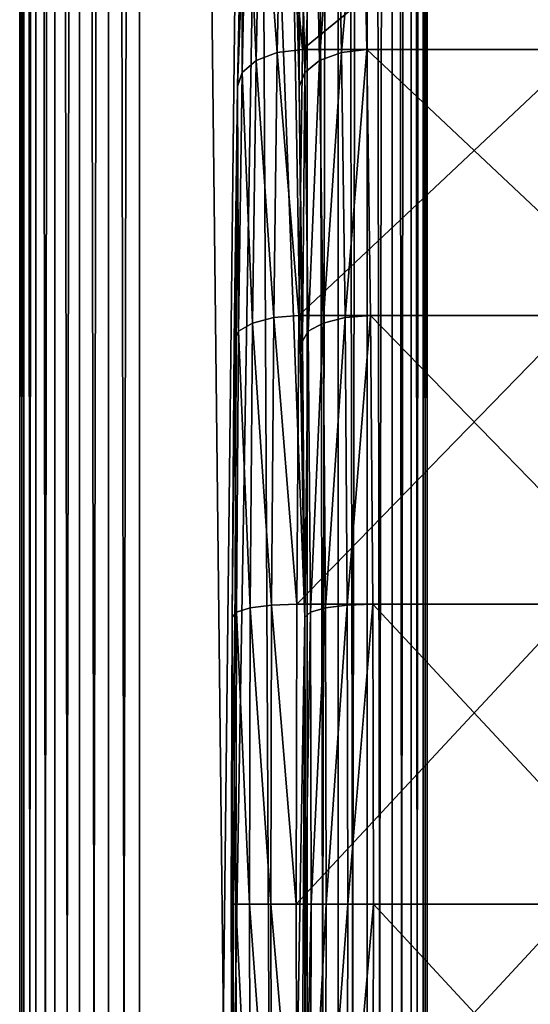
# Model space of a CAD drawing. Extents: x 0.001 to 0.175, y -0.054 to 0.064.
# Drawn here: x 0.026 to 0.028, y 0.005 to 0.009 of the extents above; entities that cross this region are included whole.
import ezdxf

# ---------------------------------------------------------------- set-up
doc = ezdxf.new("R2010")
doc.units = 0
doc.header["$MEASUREMENT"] = 0
doc.layers.get('0').update_dxf_attribs({"linetype": 'CONTINUOUS'})

msp = doc.modelspace()

# ---------------------------------------------------------------- linework, layer by layer
for points in [[(0.0263098, 0.0358164, 0.1368785), (0.0263098, 0.0358164, 0.1174914), (0.0263098, -0.0261279, 0.1174914)], [(0.0263098, 0.0358164, 0.1368785), (0.0263098, -0.0261279, 0.1174914), (0.0263098, -0.0261279, 0.1368785)], [(0.0263269, -0.0261274, 0.1370079), (0.0263269, 0.0358159, 0.1370079), (0.0263098, 0.0358164, 0.1368785)], [(0.0263269, -0.0261274, 0.1370079), (0.0263098, 0.0358164, 0.1368785), (0.0263098, -0.0261279, 0.1368785)], [(0.0263269, 0.0358159, 0.117362), (0.0263098, -0.0261279, 0.1174914), (0.0263098, 0.0358164, 0.1174914)], [(0.0263269, 0.0358159, 0.117362), (0.0263269, -0.0261274, 0.117362), (0.0263098, -0.0261279, 0.1174914)], [(0.0263768, -0.0261259, 0.1371285), (0.0263768, 0.0358143, 0.1371285), (0.0263269, 0.0358159, 0.1370079)], [(0.0263768, -0.0261259, 0.1371285), (0.0263269, 0.0358159, 0.1370079), (0.0263269, -0.0261274, 0.1370079)], [(0.0263768, 0.0358143, 0.1172414), (0.0263269, -0.0261274, 0.117362), (0.0263269, 0.0358159, 0.117362)], [(0.0263768, 0.0358143, 0.1172414), (0.0263768, -0.0261259, 0.1172414), (0.0263269, -0.0261274, 0.117362)], [(0.0264563, -0.0261234, 0.137232), (0.0264563, 0.0358119, 0.137232), (0.0263768, 0.0358143, 0.1371285)], [(0.0264563, -0.0261234, 0.137232), (0.0263768, 0.0358143, 0.1371285), (0.0263768, -0.0261259, 0.1371285)], [(0.0264563, 0.0358119, 0.1171379), (0.0263768, -0.0261259, 0.1172414), (0.0263768, 0.0358143, 0.1172414)], [(0.0264563, 0.0358119, 0.1171379), (0.0264563, -0.0261234, 0.1171379), (0.0263768, -0.0261259, 0.1172414)], [(0.0265599, -0.0261203, 0.1373115), (0.0265598, 0.0358087, 0.1373115), (0.0264563, 0.0358119, 0.137232)], [(0.0265599, -0.0261203, 0.1373115), (0.0264563, 0.0358119, 0.137232), (0.0264563, -0.0261234, 0.137232)], [(0.0265599, 0.0358087, 0.1170584), (0.0264563, -0.0261234, 0.1171379), (0.0264563, 0.0358119, 0.1171379)], [(0.0265599, 0.0358087, 0.1170584), (0.0265599, -0.0261203, 0.1170584), (0.0264563, -0.0261234, 0.1171379)], [(0.0266804, -0.0261166, 0.1373615), (0.0266804, 0.035805, 0.1373615), (0.0265598, 0.0358087, 0.1373115)], [(0.0266804, -0.0261166, 0.1373615), (0.0265598, 0.0358087, 0.1373115), (0.0265599, -0.0261203, 0.1373115)], [(0.0266804, 0.035805, 0.1170085), (0.0265599, -0.0261203, 0.1170584), (0.0265599, 0.0358087, 0.1170584)], [(0.0266804, 0.035805, 0.1170085), (0.0266804, -0.0261166, 0.1170085), (0.0265599, -0.0261203, 0.1170584)], [(0.0268098, -0.0261126, 0.1373785), (0.0268098, 0.035801, 0.1373785), (0.0266804, 0.035805, 0.1373615)], [(0.0268098, -0.0261126, 0.1373785), (0.0266804, 0.035805, 0.1373615), (0.0266804, -0.0261166, 0.1373615)], [(0.0268098, 0.035801, 0.1169914), (0.0266804, -0.0261166, 0.1170085), (0.0266804, 0.035805, 0.1170085)], [(0.0268098, 0.035801, 0.1169914), (0.0268098, -0.0261126, 0.1169914), (0.0266804, -0.0261166, 0.1170085)], [(0.0268098, 0.035801, 0.1373785), (0.0268098, -0.0261126, 0.1373785), (0.0275098, -0.0260911, 0.1373785)], [(0.0268098, 0.035801, 0.1373785), (0.0275098, -0.0260911, 0.1373785), (0.0275098, 0.0357795, 0.1373785)], [(0.0268098, -0.0261126, 0.1169914), (0.0268098, 0.035801, 0.1169914), (0.0275098, 0.0357795, 0.1169914)], [(0.0268098, -0.0261126, 0.1169914), (0.0275098, 0.0357795, 0.1169914), (0.0275098, -0.0260911, 0.1169914)], [(0.0276391, -0.0260871, 0.1373615), (0.0276391, 0.0357756, 0.1373615), (0.0275098, 0.0357795, 0.1373785)], [(0.0276391, -0.0260871, 0.1373615), (0.0275098, 0.0357795, 0.1373785), (0.0275098, -0.0260911, 0.1373785)], [(0.0276391, 0.0357756, 0.1170085), (0.0275098, -0.0260911, 0.1169914), (0.0275098, 0.0357795, 0.1169914)], [(0.0276391, 0.0357756, 0.1170085), (0.0276391, -0.0260871, 0.1170085), (0.0275098, -0.0260911, 0.1169914)], [(0.0277597, -0.0260834, 0.1373115), (0.0277597, 0.0357719, 0.1373115), (0.0276391, 0.0357756, 0.1373615)], [(0.0277597, -0.0260834, 0.1373115), (0.0276391, 0.0357756, 0.1373615), (0.0276391, -0.0260871, 0.1373615)], [(0.0277597, 0.0357719, 0.1170584), (0.0276391, -0.0260871, 0.1170085), (0.0276391, 0.0357756, 0.1170085)], [(0.0277597, 0.0357719, 0.1170584), (0.0277597, -0.0260834, 0.1170584), (0.0276391, -0.0260871, 0.1170085)], [(0.0278632, -0.0260802, 0.137232), (0.0278632, 0.0357687, 0.137232), (0.0277597, 0.0357719, 0.1373115)], [(0.0278632, -0.0260802, 0.137232), (0.0277597, 0.0357719, 0.1373115), (0.0277597, -0.0260834, 0.1373115)], [(0.0278632, 0.0357687, 0.1171379), (0.0277597, -0.0260834, 0.1170584), (0.0277597, 0.0357719, 0.1170584)], [(0.0278632, 0.0357687, 0.1171379), (0.0278632, -0.0260802, 0.1171379), (0.0277597, -0.0260834, 0.1170584)], [(0.0279427, -0.0260778, 0.1371285), (0.0279427, 0.0357662, 0.1371285), (0.0278632, 0.0357687, 0.137232)], [(0.0279427, -0.0260778, 0.1371285), (0.0278632, 0.0357687, 0.137232), (0.0278632, -0.0260802, 0.137232)], [(0.0279427, 0.0357662, 0.1172414), (0.0278632, -0.0260802, 0.1171379), (0.0278632, 0.0357687, 0.1171379)], [(0.0279427, 0.0357662, 0.1172414), (0.0279427, -0.0260778, 0.1172414), (0.0278632, -0.0260802, 0.1171379)], [(0.0279927, -0.0260762, 0.1370079), (0.0279927, 0.0357647, 0.1370079), (0.0279427, 0.0357662, 0.1371285)], [(0.0279927, -0.0260762, 0.1370079), (0.0279427, 0.0357662, 0.1371285), (0.0279427, -0.0260778, 0.1371285)], [(0.0279927, 0.0357647, 0.117362), (0.0279427, -0.0260778, 0.1172414), (0.0279427, 0.0357662, 0.1172414)], [(0.0279927, 0.0357647, 0.117362), (0.0279927, -0.0260762, 0.117362), (0.0279427, -0.0260778, 0.1172414)], [(0.0280098, -0.0260757, 0.1368785), (0.0280098, 0.0357642, 0.1368785), (0.0279927, 0.0357647, 0.1370079)], [(0.0280098, -0.0260757, 0.1368785), (0.0279927, 0.0357647, 0.1370079), (0.0279927, -0.0260762, 0.1370079)], [(0.0280098, 0.0357642, 0.1174914), (0.0279927, -0.0260762, 0.117362), (0.0279927, 0.0357647, 0.117362)], [(0.0280098, 0.0357642, 0.1174914), (0.0280098, -0.0260757, 0.1174914), (0.0279927, -0.0260762, 0.117362)], [(0.0280098, 0.0357642, 0.1368785), (0.0280098, -0.0260757, 0.1368785), (0.0280098, -0.0260757, 0.1174914)], [(0.0280098, 0.0357642, 0.1368785), (0.0280098, -0.0260757, 0.1174914), (0.0280098, 0.0357642, 0.1174914)], [(0.0271957, 0.0041106, 0.1330926), (0.0272188, 0.0087194, 0.1321762), (0.0273172, 0.01133, 0.1282704)], [(0.0273775, -0.0007131, 0.1258756), (0.0271957, 0.0041106, 0.1330926), (0.0273172, 0.01133, 0.1282704)], [(0.0272188, 0.0087194, 0.1321762), (0.0272614, 0.0104133, 0.1304829), (0.0273172, 0.01133, 0.1282704)], [(0.0273172, 0.01133, 0.1282704), (0.0274333, 0.0104133, 0.1236631), (0.0274991, 0.0065063, 0.1210533)], [(0.0273172, 0.01133, 0.1282704), (0.0274991, 0.0065063, 0.1210533), (0.0273775, -0.0007131, 0.1258756)], [(0.0272188, 0.0087194, 0.1321762), (0.027238, 0.0096498, 0.1314129), (0.0272614, 0.0104133, 0.1304829)], [(0.0274333, 0.0104133, 0.1236631), (0.0274567, 0.0096498, 0.122733), (0.027476, 0.0087194, 0.1219697)], [(0.0274333, 0.0104133, 0.1236631), (0.027476, 0.0087194, 0.1219697), (0.0274991, 0.0065063, 0.1210533)], [(0.0273844, 0.0088621, 0.132394), (0.0274045, 0.0098314, 0.1315988), (0.0273157, 0.0097886, 0.1315538)], [(0.02749, 0.0088741, 0.1324147), (0.0274045, 0.0098314, 0.1315988), (0.0273844, 0.0088621, 0.132394)], [(0.02749, 0.0088741, 0.1324147), (0.0275101, 0.0098467, 0.1316168), (0.0274045, 0.0098314, 0.1315988)], [(0.02749, 0.0088741, 0.1324147), (0.0286536, 0.0088741, 0.132444), (0.0286737, 0.0098467, 0.1316461)], [(0.02749, 0.0088741, 0.1324147), (0.0286737, 0.0098467, 0.1316461), (0.0275101, 0.0098467, 0.1316168)], [(0.0276323, 0.0098314, 0.1225558), (0.0275612, 0.0088285, 0.1218086), (0.0275414, 0.0097886, 0.1225963)], [(0.0276323, 0.0098314, 0.1225558), (0.0276524, 0.0088621, 0.1217605), (0.0275612, 0.0088285, 0.1218086)], [(0.0277388, 0.0098467, 0.1225432), (0.0276524, 0.0088621, 0.1217605), (0.0276323, 0.0098314, 0.1225558)], [(0.0277388, 0.0098467, 0.1225432), (0.0277588, 0.0088741, 0.1217453), (0.0276524, 0.0088621, 0.1217605)], [(0.0277388, 0.0098467, 0.1225432), (0.0289024, 0.0098467, 0.1225725), (0.0289225, 0.0088741, 0.1217746)], [(0.0277388, 0.0098467, 0.1225432), (0.0289225, 0.0088741, 0.1217746), (0.0277588, 0.0088741, 0.1217453)], [(0.0272958, 0.0088285, 0.1323415), (0.0273157, 0.0097886, 0.1315538), (0.0272572, 0.0097249, 0.1314885)], [(0.0273844, 0.0088621, 0.132394), (0.0273157, 0.0097886, 0.1315538), (0.0272958, 0.0088285, 0.1323415)], [(0.0275414, 0.0097886, 0.1225963), (0.0274993, 0.0087784, 0.121882), (0.0274797, 0.0097249, 0.1226586)], [(0.0275414, 0.0097886, 0.1225963), (0.0275612, 0.0088285, 0.1218086), (0.0274993, 0.0087784, 0.121882)], [(0.0272958, 0.0088285, 0.1323415), (0.0272572, 0.0097249, 0.1314885), (0.0272376, 0.0087784, 0.132265)], [(0.0272376, 0.0087784, 0.132265), (0.0272572, 0.0097249, 0.1314885), (0.027238, 0.0096498, 0.1314129)], [(0.0274797, 0.0097249, 0.1226586), (0.027476, 0.0087194, 0.1219697), (0.0274567, 0.0096498, 0.122733)], [(0.0274797, 0.0097249, 0.1226586), (0.0274993, 0.0087784, 0.121882), (0.027476, 0.0087194, 0.1219697)], [(0.0272376, 0.0087784, 0.132265), (0.027238, 0.0096498, 0.1314129), (0.0272188, 0.0087194, 0.1321762)], [(0.0273695, 0.0077562, 0.1329849), (0.0273844, 0.0088621, 0.132394), (0.0272958, 0.0088285, 0.1323415)], [(0.027475, 0.0077645, 0.1330076), (0.0273844, 0.0088621, 0.132394), (0.0273695, 0.0077562, 0.1329849)], [(0.027475, 0.0077645, 0.1330076), (0.02749, 0.0088741, 0.1324147), (0.0273844, 0.0088621, 0.132394)], [(0.027475, 0.0077645, 0.1330076), (0.0286386, 0.0077645, 0.1330369), (0.0286536, 0.0088741, 0.132444)], [(0.027475, 0.0077645, 0.1330076), (0.0286536, 0.0088741, 0.132444), (0.02749, 0.0088741, 0.1324147)], [(0.0276524, 0.0088621, 0.1217605), (0.027576, 0.0077331, 0.1212233), (0.0275612, 0.0088285, 0.1218086)], [(0.0276524, 0.0088621, 0.1217605), (0.0276673, 0.0077562, 0.1211697), (0.027576, 0.0077331, 0.1212233)], [(0.0277588, 0.0088741, 0.1217453), (0.0276673, 0.0077562, 0.1211697), (0.0276524, 0.0088621, 0.1217605)], [(0.0277588, 0.0088741, 0.1217453), (0.0277738, 0.0077645, 0.1211524), (0.0276673, 0.0077562, 0.1211697)], [(0.0277588, 0.0088741, 0.1217453), (0.0289225, 0.0088741, 0.1217746), (0.0289374, 0.0077645, 0.1211817)], [(0.0277588, 0.0088741, 0.1217453), (0.0289374, 0.0077645, 0.1211817), (0.0277738, 0.0077645, 0.1211524)], [(0.027281, 0.0077331, 0.1329268), (0.0272958, 0.0088285, 0.1323415), (0.0272376, 0.0087784, 0.132265)], [(0.0273695, 0.0077562, 0.1329849), (0.0272958, 0.0088285, 0.1323415), (0.027281, 0.0077331, 0.1329268)], [(0.0275612, 0.0088285, 0.1218086), (0.0275138, 0.0076985, 0.1213051), (0.0274993, 0.0087784, 0.121882)], [(0.0275612, 0.0088285, 0.1218086), (0.027576, 0.0077331, 0.1212233), (0.0275138, 0.0076985, 0.1213051)], [(0.0272231, 0.0076985, 0.132842), (0.0272376, 0.0087784, 0.132265), (0.0272188, 0.0087194, 0.1321762)], [(0.027281, 0.0077331, 0.1329268), (0.0272376, 0.0087784, 0.132265), (0.0272231, 0.0076985, 0.132842)], [(0.0274993, 0.0087784, 0.121882), (0.0274903, 0.0076579, 0.1214025), (0.027476, 0.0087194, 0.1219697)], [(0.0274993, 0.0087784, 0.121882), (0.0275138, 0.0076985, 0.1213051), (0.0274903, 0.0076579, 0.1214025)], [(0.0271957, 0.0065063, 0.1330926), (0.0272045, 0.0076579, 0.1327434), (0.0272188, 0.0087194, 0.1321762)], [(0.0271957, 0.0041106, 0.1330926), (0.0271957, 0.0065063, 0.1330926), (0.0272188, 0.0087194, 0.1321762)], [(0.0272231, 0.0076985, 0.132842), (0.0272188, 0.0087194, 0.1321762), (0.0272045, 0.0076579, 0.1327434)], [(0.027476, 0.0087194, 0.1219697), (0.0274903, 0.0076579, 0.1214025), (0.0274991, 0.0065063, 0.1210533)], [(0.0272719, 0.0065445, 0.1332872), (0.027281, 0.0077331, 0.1329268), (0.0272231, 0.0076985, 0.132842)], [(0.0273604, 0.0065563, 0.1333487), (0.027281, 0.0077331, 0.1329268), (0.0272719, 0.0065445, 0.1332872)], [(0.0273604, 0.0065563, 0.1333487), (0.0273695, 0.0077562, 0.1329849), (0.027281, 0.0077331, 0.1329268)], [(0.0274658, 0.0065605, 0.1333726), (0.0273695, 0.0077562, 0.1329849), (0.0273604, 0.0065563, 0.1333487)], [(0.0274658, 0.0065605, 0.1333726), (0.027475, 0.0077645, 0.1330076), (0.0273695, 0.0077562, 0.1329849)], [(0.0274658, 0.0065605, 0.1333726), (0.0286295, 0.0065605, 0.133402), (0.0286386, 0.0077645, 0.1330369)], [(0.0274658, 0.0065605, 0.1333726), (0.0286386, 0.0077645, 0.1330369), (0.027475, 0.0077645, 0.1330076)], [(0.027576, 0.0077331, 0.1212233), (0.0275228, 0.006527, 0.1209497), (0.0275138, 0.0076985, 0.1213051)], [(0.027576, 0.0077331, 0.1212233), (0.0275851, 0.0065445, 0.1208628), (0.0275228, 0.006527, 0.1209497)], [(0.0276673, 0.0077562, 0.1211697), (0.0275851, 0.0065445, 0.1208628), (0.027576, 0.0077331, 0.1212233)], [(0.0276673, 0.0077562, 0.1211697), (0.0276764, 0.0065563, 0.1208057), (0.0275851, 0.0065445, 0.1208628)], [(0.0277738, 0.0077645, 0.1211524), (0.0276764, 0.0065563, 0.1208057), (0.0276673, 0.0077562, 0.1211697)], [(0.0277738, 0.0077645, 0.1211524), (0.027783, 0.0065606, 0.1207872), (0.0276764, 0.0065563, 0.1208057)], [(0.0277738, 0.0077645, 0.1211524), (0.0289374, 0.0077645, 0.1211817), (0.0289466, 0.0065606, 0.1208166)], [(0.0277738, 0.0077645, 0.1211524), (0.0289466, 0.0065606, 0.1208166), (0.027783, 0.0065606, 0.1207872)], [(0.0272141, 0.006527, 0.1331972), (0.0272231, 0.0076985, 0.132842), (0.0272045, 0.0076579, 0.1327434)], [(0.0272719, 0.0065445, 0.1332872), (0.0272231, 0.0076985, 0.132842), (0.0272141, 0.006527, 0.1331972)], [(0.0275138, 0.0076985, 0.1213051), (0.0274991, 0.0065063, 0.1210533), (0.0274903, 0.0076579, 0.1214025)], [(0.0275138, 0.0076985, 0.1213051), (0.0275228, 0.006527, 0.1209497), (0.0274991, 0.0065063, 0.1210533)], [(0.0272141, 0.006527, 0.1331972), (0.0272045, 0.0076579, 0.1327434), (0.0271957, 0.0065063, 0.1330926)], [(0.0272689, 0.0053085, 0.1334089), (0.0272719, 0.0065445, 0.1332872), (0.0272141, 0.006527, 0.1331972)], [(0.0273572, 0.0053085, 0.1334717), (0.0272719, 0.0065445, 0.1332872), (0.0272689, 0.0053085, 0.1334089)], [(0.0273572, 0.0053085, 0.1334717), (0.0273604, 0.0065563, 0.1333487), (0.0272719, 0.0065445, 0.1332872)], [(0.0274627, 0.0053085, 0.133496), (0.0273604, 0.0065563, 0.1333487), (0.0273572, 0.0053085, 0.1334717)], [(0.0274627, 0.0053085, 0.133496), (0.0274658, 0.0065605, 0.1333726), (0.0273604, 0.0065563, 0.1333487)], [(0.0274627, 0.0053085, 0.133496), (0.0286264, 0.0053085, 0.1335253), (0.0286295, 0.0065605, 0.133402)], [(0.0274627, 0.0053085, 0.133496), (0.0286295, 0.0065605, 0.133402), (0.0274658, 0.0065605, 0.1333726)], [(0.0275851, 0.0065445, 0.1208628), (0.0275258, 0.0053085, 0.1208298), (0.0275228, 0.006527, 0.1209497)], [(0.0275851, 0.0065445, 0.1208628), (0.0275881, 0.0053085, 0.1207411), (0.0275258, 0.0053085, 0.1208298)], [(0.0276764, 0.0065563, 0.1208057), (0.0275881, 0.0053085, 0.1207411), (0.0275851, 0.0065445, 0.1208628)], [(0.0276764, 0.0065563, 0.1208057), (0.0276795, 0.0053085, 0.1206829), (0.0275881, 0.0053085, 0.1207411)], [(0.027783, 0.0065606, 0.1207872), (0.0276795, 0.0053085, 0.1206829), (0.0276764, 0.0065563, 0.1208057)], [(0.027783, 0.0065606, 0.1207872), (0.0277861, 0.0053085, 0.120664), (0.0276795, 0.0053085, 0.1206829)], [(0.027783, 0.0065606, 0.1207872), (0.0289466, 0.0065606, 0.1208166), (0.0289497, 0.0053085, 0.1206933)], [(0.027783, 0.0065606, 0.1207872), (0.0289497, 0.0053085, 0.1206933), (0.0277861, 0.0053085, 0.120664)], [(0.0272111, 0.0053085, 0.1333172), (0.0271957, 0.0065063, 0.1330926), (0.0271927, 0.0053085, 0.1332106)], [(0.0271957, 0.0041106, 0.1330926), (0.0271927, 0.0053085, 0.1332106), (0.0271957, 0.0065063, 0.1330926)], [(0.0272111, 0.0053085, 0.1333172), (0.0272141, 0.006527, 0.1331972), (0.0271957, 0.0065063, 0.1330926)], [(0.0272689, 0.0053085, 0.1334089), (0.0272141, 0.006527, 0.1331972), (0.0272111, 0.0053085, 0.1333172)], [(0.0274991, 0.0065063, 0.1210533), (0.027476, 0.0018975, 0.1219697), (0.0273775, -0.0007131, 0.1258756)], [(0.0274991, 0.0065063, 0.1210533), (0.0274991, 0.0041107, 0.1210533), (0.027476, 0.0018975, 0.1219697)], [(0.0275228, 0.006527, 0.1209497), (0.0275021, 0.0053085, 0.1209354), (0.0274991, 0.0065063, 0.1210533)], [(0.0274991, 0.0065063, 0.1210533), (0.0275021, 0.0053085, 0.1209354), (0.0274991, 0.0041107, 0.1210533)], [(0.0275228, 0.006527, 0.1209497), (0.0275258, 0.0053085, 0.1208298), (0.0275021, 0.0053085, 0.1209354)], [(0.0272141, 0.00409, 0.1331972), (0.0272111, 0.0053085, 0.1333172), (0.0271927, 0.0053085, 0.1332106)], [(0.0272141, 0.00409, 0.1331972), (0.0271927, 0.0053085, 0.1332106), (0.0271957, 0.0041106, 0.1330926)], [(0.0272719, 0.0040724, 0.1332872), (0.0272689, 0.0053085, 0.1334089), (0.0272111, 0.0053085, 0.1333172)], [(0.0272719, 0.0040724, 0.1332872), (0.0272111, 0.0053085, 0.1333172), (0.0272141, 0.00409, 0.1331972)], [(0.0273604, 0.0040606, 0.1333487), (0.0273572, 0.0053085, 0.1334717), (0.0272689, 0.0053085, 0.1334089)], [(0.0273604, 0.0040606, 0.1333487), (0.0272689, 0.0053085, 0.1334089), (0.0272719, 0.0040724, 0.1332872)], [(0.0274658, 0.0040564, 0.1333727), (0.0274627, 0.0053085, 0.133496), (0.0273572, 0.0053085, 0.1334717)], [(0.0274658, 0.0040564, 0.1333727), (0.0273572, 0.0053085, 0.1334717), (0.0273604, 0.0040606, 0.1333487)], [(0.0274658, 0.0040564, 0.1333727), (0.0286264, 0.0053085, 0.1335253), (0.0274627, 0.0053085, 0.133496)], [(0.0274658, 0.0040564, 0.1333727), (0.0286295, 0.0040564, 0.133402), (0.0286264, 0.0053085, 0.1335253)], [(0.0275258, 0.0053085, 0.1208298), (0.0275228, 0.00409, 0.1209497), (0.0274991, 0.0041107, 0.1210533)], [(0.0275258, 0.0053085, 0.1208298), (0.0274991, 0.0041107, 0.1210533), (0.0275021, 0.0053085, 0.1209354)], [(0.0275881, 0.0053085, 0.1207411), (0.0275851, 0.0040724, 0.1208628), (0.0275228, 0.00409, 0.1209497)], [(0.0275881, 0.0053085, 0.1207411), (0.0275228, 0.00409, 0.1209497), (0.0275258, 0.0053085, 0.1208298)], [(0.0276795, 0.0053085, 0.1206829), (0.0276764, 0.0040606, 0.1208057), (0.0275851, 0.0040724, 0.1208628)], [(0.0276795, 0.0053085, 0.1206829), (0.0275851, 0.0040724, 0.1208628), (0.0275881, 0.0053085, 0.1207411)], [(0.0277861, 0.0053085, 0.120664), (0.027783, 0.0040564, 0.1207872), (0.0276764, 0.0040606, 0.1208057)], [(0.0277861, 0.0053085, 0.120664), (0.0276764, 0.0040606, 0.1208057), (0.0276795, 0.0053085, 0.1206829)], [(0.0277861, 0.0053085, 0.120664), (0.0289466, 0.0040564, 0.1208166), (0.027783, 0.0040564, 0.1207872)], [(0.0277861, 0.0053085, 0.120664), (0.0289497, 0.0053085, 0.1206933), (0.0289466, 0.0040564, 0.1208166)]]:
    msp.add_3dface(points)

doc.saveas('drawing.dxf')
